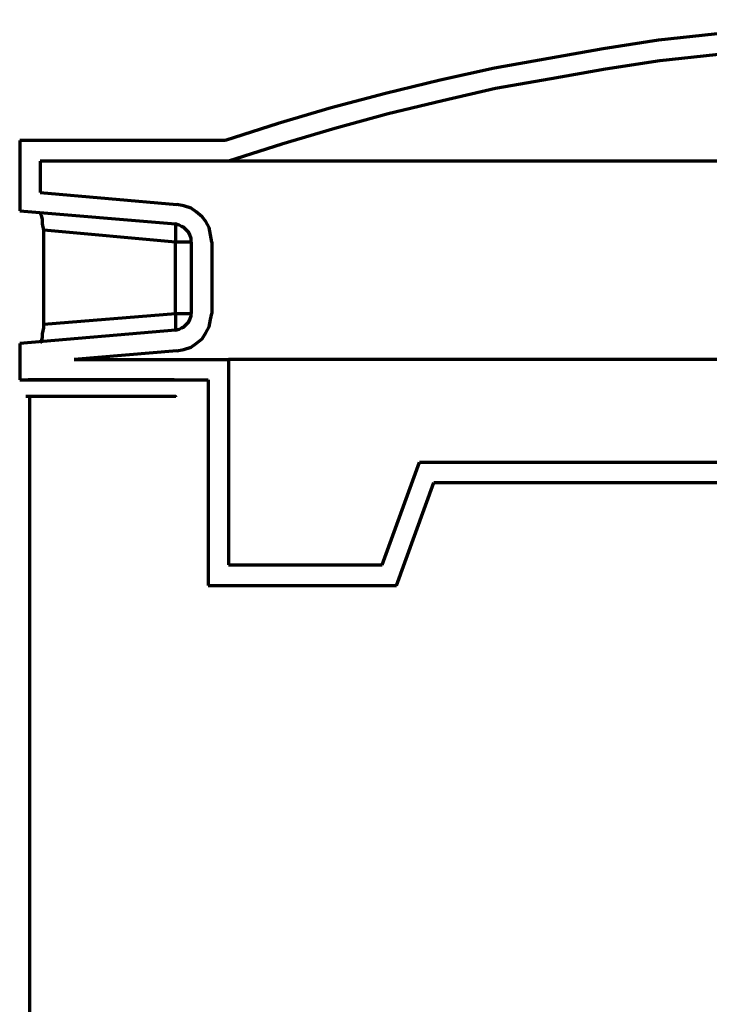
# Model space of a CAD drawing. Units: centimetres. Extents: x -56 to 53, y -39 to 41.
# Drawn here: x 39 to 40, y 22 to 24 of the extents above; entities that cross this region are included whole.
import ezdxf

# ---------------------------------------------------------------- set-up
doc = ezdxf.new("R2010")
doc.units = ezdxf.units.CM
doc.header["$MEASUREMENT"] = 0
doc.layers.add('Kuvataso 1', color=7, linetype='Continuous')

msp = doc.modelspace()

# ---------------------------------------------------------------- linework, layer by layer
at = {"layer": 'Kuvataso 1', "lineweight": 70}
for points, knots in [([(40.08947, 23.7266), (40.08947, 23.7266), (40.01601, 23.7282), (40.01601, 23.7282), (40.01601, 23.7282), (40.01601, 23.7282), (39.94094, 23.7282), (39.94094, 23.7282), (39.94094, 23.7282), (39.94094, 23.7282), (39.86748, 23.7266), (39.86748, 23.7266), (39.86748, 23.7266), (39.86748, 23.7266), (39.79401, 23.72181), (39.79401, 23.72181), (39.79401, 23.72181), (39.79401, 23.72181), (39.72054, 23.71702), (39.72054, 23.71702), (39.72054, 23.71702), (39.72054, 23.71702), (39.64867, 23.70904), (39.64867, 23.70904), (39.64867, 23.70904), (39.64867, 23.70904), (39.57521, 23.70106), (39.57521, 23.70106), (39.57521, 23.70106), (39.57521, 23.70106), (39.50174, 23.68987), (39.50174, 23.68987), (39.50174, 23.68987), (39.50174, 23.68987), (39.42987, 23.6771), (39.42987, 23.6771), (39.42987, 23.6771), (39.42987, 23.6771), (39.358, 23.66431), (39.358, 23.66431), (39.358, 23.66431), (39.358, 23.66431), (39.28613, 23.64834), (39.28613, 23.64834), (39.28613, 23.64834), (39.28613, 23.64834), (39.21426, 23.63077), (39.21426, 23.63077), (39.21426, 23.63077), (39.21426, 23.63077), (39.14239, 23.61161), (39.14239, 23.61161), (39.14239, 23.61161), (39.14239, 23.61161), (39.07212, 23.59084), (39.07212, 23.59084), (39.07212, 23.59084), (39.07212, 23.59084), (39.00184, 23.56849), (39.00184, 23.56849)], [0, 0, 0, 0, 0.0666667, 0.0666667, 0.0666667, 0.0666667, 0.1333333, 0.1333333, 0.1333333, 0.1333333, 0.2, 0.2, 0.2, 0.2, 0.2666667, 0.2666667, 0.2666667, 0.2666667, 0.3333333, 0.3333333, 0.3333333, 0.3333333, 0.4, 0.4, 0.4, 0.4, 0.4666667, 0.4666667, 0.4666667, 0.4666667, 0.5333333, 0.5333333, 0.5333333, 0.5333333, 0.6, 0.6, 0.6, 0.6, 0.6666667, 0.6666667, 0.6666667, 0.6666667, 0.7333333, 0.7333333, 0.7333333, 0.7333333, 0.8, 0.8, 0.8, 0.8, 0.8666667, 0.8666667, 0.8666667, 0.8666667, 0.9333333, 0.9333333, 0.9333333, 0.9333333, 1, 1, 1, 1]), ([(40.08947, 23.69945), (40.08947, 23.69945), (40.01601, 23.70106), (40.01601, 23.70106), (40.01601, 23.70106), (40.01601, 23.70106), (39.94255, 23.70106), (39.94255, 23.70106), (39.94255, 23.70106), (39.94255, 23.70106), (39.86908, 23.69945), (39.86908, 23.69945), (39.86908, 23.69945), (39.86908, 23.69945), (39.79561, 23.69466), (39.79561, 23.69466), (39.79561, 23.69466), (39.79561, 23.69466), (39.72214, 23.68987), (39.72214, 23.68987), (39.72214, 23.68987), (39.72214, 23.68987), (39.65027, 23.68189), (39.65027, 23.68189), (39.65027, 23.68189), (39.65027, 23.68189), (39.5768, 23.6739), (39.5768, 23.6739), (39.5768, 23.6739), (39.5768, 23.6739), (39.50493, 23.66272), (39.50493, 23.66272), (39.50493, 23.66272), (39.50493, 23.66272), (39.43306, 23.64994), (39.43306, 23.64994), (39.43306, 23.64994), (39.43306, 23.64994), (39.3596, 23.63716), (39.3596, 23.63716), (39.3596, 23.63716), (39.3596, 23.63716), (39.28932, 23.62119), (39.28932, 23.62119), (39.28932, 23.62119), (39.28932, 23.62119), (39.21745, 23.60362), (39.21745, 23.60362), (39.21745, 23.60362), (39.21745, 23.60362), (39.14718, 23.58446), (39.14718, 23.58446), (39.14718, 23.58446), (39.14718, 23.58446), (39.07691, 23.56369), (39.07691, 23.56369), (39.07691, 23.56369), (39.07691, 23.56369), (39.00664, 23.54133), (39.00664, 23.54133)], [0, 0, 0, 0, 0.0666667, 0.0666667, 0.0666667, 0.0666667, 0.1333333, 0.1333333, 0.1333333, 0.1333333, 0.2, 0.2, 0.2, 0.2, 0.2666667, 0.2666667, 0.2666667, 0.2666667, 0.3333333, 0.3333333, 0.3333333, 0.3333333, 0.4, 0.4, 0.4, 0.4, 0.4666667, 0.4666667, 0.4666667, 0.4666667, 0.5333333, 0.5333333, 0.5333333, 0.5333333, 0.6, 0.6, 0.6, 0.6, 0.6666667, 0.6666667, 0.6666667, 0.6666667, 0.7333333, 0.7333333, 0.7333333, 0.7333333, 0.8, 0.8, 0.8, 0.8, 0.8666667, 0.8666667, 0.8666667, 0.8666667, 0.9333333, 0.9333333, 0.9333333, 0.9333333, 1, 1, 1, 1]), ([(41.17072, 23.54133), (41.17072, 23.54133), (41.17072, 23.54133), (41.17072, 23.54133), (41.17072, 23.54133), (41.17072, 23.54133), (41.16752, 23.54133), (41.16752, 23.54133), (41.16752, 23.54133), (41.16752, 23.54133), (41.16433, 23.54133), (41.16433, 23.54133), (41.16433, 23.54133), (41.16433, 23.54133), (41.15794, 23.54133), (41.15794, 23.54133), (41.15794, 23.54133), (41.15794, 23.54133), (41.15155, 23.54133), (41.15155, 23.54133), (41.15155, 23.54133), (41.15155, 23.54133), (41.14197, 23.54133), (41.14197, 23.54133), (41.14197, 23.54133), (41.14197, 23.54133), (41.13239, 23.54133), (41.13239, 23.54133), (41.13239, 23.54133), (41.13239, 23.54133), (41.12121, 23.54133), (41.12121, 23.54133), (41.12121, 23.54133), (41.12121, 23.54133), (41.10684, 23.54133), (41.10684, 23.54133), (41.10684, 23.54133), (41.10684, 23.54133), (41.09246, 23.54133), (41.09246, 23.54133), (41.09246, 23.54133), (41.09246, 23.54133), (41.07649, 23.54133), (41.07649, 23.54133), (41.07649, 23.54133), (41.07649, 23.54133), (41.05892, 23.54133), (41.05892, 23.54133), (41.05892, 23.54133), (41.05892, 23.54133), (41.03975, 23.54133), (41.03975, 23.54133), (41.03975, 23.54133), (41.03975, 23.54133), (41.01899, 23.54133), (41.01899, 23.54133), (41.01899, 23.54133), (41.01899, 23.54133), (40.99663, 23.54133), (40.99663, 23.54133), (40.99663, 23.54133), (40.99663, 23.54133), (40.97427, 23.54133), (40.97427, 23.54133), (40.97427, 23.54133), (40.97427, 23.54133), (40.94872, 23.54133), (40.94872, 23.54133), (40.94872, 23.54133), (40.94872, 23.54133), (40.92317, 23.54133), (40.92317, 23.54133), (40.92317, 23.54133), (40.92317, 23.54133), (40.89601, 23.54133), (40.89601, 23.54133), (40.89601, 23.54133), (40.89601, 23.54133), (40.86887, 23.54133), (40.86887, 23.54133), (40.86887, 23.54133), (40.86887, 23.54133), (40.83852, 23.54133), (40.83852, 23.54133), (40.83852, 23.54133), (40.83852, 23.54133), (40.80817, 23.54133), (40.80817, 23.54133), (40.80817, 23.54133), (40.80817, 23.54133), (40.77782, 23.54133), (40.77782, 23.54133), (40.77782, 23.54133), (40.77782, 23.54133), (40.74429, 23.54133), (40.74429, 23.54133), (40.74429, 23.54133), (40.74429, 23.54133), (40.71075, 23.54133), (40.71075, 23.54133), (40.71075, 23.54133), (40.71075, 23.54133), (40.67721, 23.54133), (40.67721, 23.54133), (40.67721, 23.54133), (40.67721, 23.54133), (40.64207, 23.54133), (40.64207, 23.54133), (40.64207, 23.54133), (40.64207, 23.54133), (40.60534, 23.54133), (40.60534, 23.54133), (40.60534, 23.54133), (40.60534, 23.54133), (40.5686, 23.54133), (40.5686, 23.54133), (40.5686, 23.54133), (40.5686, 23.54133), (40.53188, 23.54133), (40.53188, 23.54133), (40.53188, 23.54133), (40.53188, 23.54133), (40.49355, 23.54133), (40.49355, 23.54133), (40.49355, 23.54133), (40.49355, 23.54133), (40.45521, 23.54133), (40.45521, 23.54133), (40.45521, 23.54133), (40.45521, 23.54133), (40.41529, 23.54133), (40.41529, 23.54133), (40.41529, 23.54133), (40.41529, 23.54133), (40.37536, 23.54133), (40.37536, 23.54133), (40.37536, 23.54133), (40.37536, 23.54133), (40.33543, 23.54133), (40.33543, 23.54133), (40.33543, 23.54133), (40.33543, 23.54133), (40.2955, 23.54133), (40.2955, 23.54133), (40.2955, 23.54133), (40.2955, 23.54133), (40.25398, 23.54133), (40.25398, 23.54133), (40.25398, 23.54133), (40.25398, 23.54133), (40.21245, 23.54133), (40.21245, 23.54133), (40.21245, 23.54133), (40.21245, 23.54133), (40.17093, 23.54133), (40.17093, 23.54133), (40.17093, 23.54133), (40.17093, 23.54133), (40.131, 23.54133), (40.131, 23.54133), (40.131, 23.54133), (40.131, 23.54133), (40.08947, 23.54133), (40.08947, 23.54133), (40.08947, 23.54133), (40.08947, 23.54133), (40.04795, 23.54133), (40.04795, 23.54133), (40.04795, 23.54133), (40.04795, 23.54133), (40.00643, 23.54133), (40.00643, 23.54133), (40.00643, 23.54133), (40.00643, 23.54133), (39.9649, 23.54133), (39.9649, 23.54133), (39.9649, 23.54133), (39.9649, 23.54133), (39.92338, 23.54133), (39.92338, 23.54133), (39.92338, 23.54133), (39.92338, 23.54133), (39.88345, 23.54133), (39.88345, 23.54133), (39.88345, 23.54133), (39.88345, 23.54133), (39.84192, 23.54133), (39.84192, 23.54133), (39.84192, 23.54133), (39.84192, 23.54133), (39.80199, 23.54133), (39.80199, 23.54133), (39.80199, 23.54133), (39.80199, 23.54133), (39.76207, 23.54133), (39.76207, 23.54133), (39.76207, 23.54133), (39.76207, 23.54133), (39.72374, 23.54133), (39.72374, 23.54133), (39.72374, 23.54133), (39.72374, 23.54133), (39.68381, 23.54133), (39.68381, 23.54133), (39.68381, 23.54133), (39.68381, 23.54133), (39.64548, 23.54133), (39.64548, 23.54133), (39.64548, 23.54133), (39.64548, 23.54133), (39.60874, 23.54133), (39.60874, 23.54133), (39.60874, 23.54133), (39.60874, 23.54133), (39.57201, 23.54133), (39.57201, 23.54133), (39.57201, 23.54133), (39.57201, 23.54133), (39.53528, 23.54133), (39.53528, 23.54133), (39.53528, 23.54133), (39.53528, 23.54133), (39.50014, 23.54133), (39.50014, 23.54133), (39.50014, 23.54133), (39.50014, 23.54133), (39.46661, 23.54133), (39.46661, 23.54133), (39.46661, 23.54133), (39.46661, 23.54133), (39.43306, 23.54133), (39.43306, 23.54133), (39.43306, 23.54133), (39.43306, 23.54133), (39.39952, 23.54133), (39.39952, 23.54133), (39.39952, 23.54133), (39.39952, 23.54133), (39.36918, 23.54133), (39.36918, 23.54133), (39.36918, 23.54133), (39.36918, 23.54133), (39.33884, 23.54133), (39.33884, 23.54133), (39.33884, 23.54133), (39.33884, 23.54133), (39.30849, 23.54133), (39.30849, 23.54133), (39.30849, 23.54133), (39.30849, 23.54133), (39.28134, 23.54133), (39.28134, 23.54133), (39.28134, 23.54133), (39.28134, 23.54133), (39.25419, 23.54133), (39.25419, 23.54133), (39.25419, 23.54133), (39.25419, 23.54133), (39.22864, 23.54133), (39.22864, 23.54133), (39.22864, 23.54133), (39.22864, 23.54133), (39.20308, 23.54133), (39.20308, 23.54133), (39.20308, 23.54133), (39.20308, 23.54133), (39.18072, 23.54133), (39.18072, 23.54133), (39.18072, 23.54133), (39.18072, 23.54133), (39.15836, 23.54133), (39.15836, 23.54133), (39.15836, 23.54133), (39.15836, 23.54133), (39.1376, 23.54133), (39.1376, 23.54133), (39.1376, 23.54133), (39.1376, 23.54133), (39.11843, 23.54133), (39.11843, 23.54133), (39.11843, 23.54133), (39.11843, 23.54133), (39.10087, 23.54133), (39.10087, 23.54133), (39.10087, 23.54133), (39.10087, 23.54133), (39.0849, 23.54133), (39.0849, 23.54133), (39.0849, 23.54133), (39.0849, 23.54133), (39.07052, 23.54133), (39.07052, 23.54133), (39.07052, 23.54133), (39.07052, 23.54133), (39.05774, 23.54133), (39.05774, 23.54133), (39.05774, 23.54133), (39.05774, 23.54133), (39.04497, 23.54133), (39.04497, 23.54133), (39.04497, 23.54133), (39.04497, 23.54133), (39.03539, 23.54133), (39.03539, 23.54133), (39.03539, 23.54133), (39.03539, 23.54133), (39.0258, 23.54133), (39.0258, 23.54133), (39.0258, 23.54133), (39.0258, 23.54133), (39.01941, 23.54133), (39.01941, 23.54133), (39.01941, 23.54133), (39.01941, 23.54133), (39.01302, 23.54133), (39.01302, 23.54133), (39.01302, 23.54133), (39.01302, 23.54133), (39.00983, 23.54133), (39.00983, 23.54133), (39.00983, 23.54133), (39.00983, 23.54133), (39.00664, 23.54133), (39.00664, 23.54133)], [0, 0, 0, 0, 0.0123457, 0.0123457, 0.0123457, 0.0123457, 0.0246914, 0.0246914, 0.0246914, 0.0246914, 0.037037, 0.037037, 0.037037, 0.037037, 0.0493827, 0.0493827, 0.0493827, 0.0493827, 0.0617284, 0.0617284, 0.0617284, 0.0617284, 0.0740741, 0.0740741, 0.0740741, 0.0740741, 0.0864198, 0.0864198, 0.0864198, 0.0864198, 0.0987654, 0.0987654, 0.0987654, 0.0987654, 0.1111111, 0.1111111, 0.1111111, 0.1111111, 0.1234568, 0.1234568, 0.1234568, 0.1234568, 0.1358025, 0.1358025, 0.1358025, 0.1358025, 0.1481481, 0.1481481, 0.1481481, 0.1481481, 0.1604938, 0.1604938, 0.1604938, 0.1604938, 0.1728395, 0.1728395, 0.1728395, 0.1728395, 0.1851852, 0.1851852, 0.1851852, 0.1851852, 0.1975309, 0.1975309, 0.1975309, 0.1975309, 0.2098765, 0.2098765, 0.2098765, 0.2098765, 0.2222222, 0.2222222, 0.2222222, 0.2222222, 0.2345679, 0.2345679, 0.2345679, 0.2345679, 0.2469136, 0.2469136, 0.2469136, 0.2469136, 0.2592593, 0.2592593, 0.2592593, 0.2592593, 0.2716049, 0.2716049, 0.2716049, 0.2716049, 0.2839506, 0.2839506, 0.2839506, 0.2839506, 0.2962963, 0.2962963, 0.2962963, 0.2962963, 0.308642, 0.308642, 0.308642, 0.308642, 0.3209877, 0.3209877, 0.3209877, 0.3209877, 0.3333333, 0.3333333, 0.3333333, 0.3333333, 0.345679, 0.345679, 0.345679, 0.345679, 0.3580247, 0.3580247, 0.3580247, 0.3580247, 0.3703704, 0.3703704, 0.3703704, 0.3703704, 0.382716, 0.382716, 0.382716, 0.382716, 0.3950617, 0.3950617, 0.3950617, 0.3950617, 0.4074074, 0.4074074, 0.4074074, 0.4074074, 0.4197531, 0.4197531, 0.4197531, 0.4197531, 0.4320988, 0.4320988, 0.4320988, 0.4320988, 0.4444444, 0.4444444, 0.4444444, 0.4444444, 0.4567901, 0.4567901, 0.4567901, 0.4567901, 0.4691358, 0.4691358, 0.4691358, 0.4691358, 0.4814815, 0.4814815, 0.4814815, 0.4814815, 0.4938272, 0.4938272, 0.4938272, 0.4938272, 0.5061728, 0.5061728, 0.5061728, 0.5061728, 0.5185185, 0.5185185, 0.5185185, 0.5185185, 0.5308642, 0.5308642, 0.5308642, 0.5308642, 0.5432099, 0.5432099, 0.5432099, 0.5432099, 0.5555556, 0.5555556, 0.5555556, 0.5555556, 0.5679012, 0.5679012, 0.5679012, 0.5679012, 0.5802469, 0.5802469, 0.5802469, 0.5802469, 0.5925926, 0.5925926, 0.5925926, 0.5925926, 0.6049383, 0.6049383, 0.6049383, 0.6049383, 0.617284, 0.617284, 0.617284, 0.617284, 0.6296296, 0.6296296, 0.6296296, 0.6296296, 0.6419753, 0.6419753, 0.6419753, 0.6419753, 0.654321, 0.654321, 0.654321, 0.654321, 0.6666667, 0.6666667, 0.6666667, 0.6666667, 0.6790123, 0.6790123, 0.6790123, 0.6790123, 0.691358, 0.691358, 0.691358, 0.691358, 0.7037037, 0.7037037, 0.7037037, 0.7037037, 0.7160494, 0.7160494, 0.7160494, 0.7160494, 0.7283951, 0.7283951, 0.7283951, 0.7283951, 0.7407407, 0.7407407, 0.7407407, 0.7407407, 0.7530864, 0.7530864, 0.7530864, 0.7530864, 0.7654321, 0.7654321, 0.7654321, 0.7654321, 0.7777778, 0.7777778, 0.7777778, 0.7777778, 0.7901235, 0.7901235, 0.7901235, 0.7901235, 0.8024691, 0.8024691, 0.8024691, 0.8024691, 0.8148148, 0.8148148, 0.8148148, 0.8148148, 0.8271605, 0.8271605, 0.8271605, 0.8271605, 0.8395062, 0.8395062, 0.8395062, 0.8395062, 0.8518519, 0.8518519, 0.8518519, 0.8518519, 0.8641975, 0.8641975, 0.8641975, 0.8641975, 0.8765432, 0.8765432, 0.8765432, 0.8765432, 0.8888889, 0.8888889, 0.8888889, 0.8888889, 0.9012346, 0.9012346, 0.9012346, 0.9012346, 0.9135802, 0.9135802, 0.9135802, 0.9135802, 0.9259259, 0.9259259, 0.9259259, 0.9259259, 0.9382716, 0.9382716, 0.9382716, 0.9382716, 0.9506173, 0.9506173, 0.9506173, 0.9506173, 0.962963, 0.962963, 0.962963, 0.962963, 0.9753086, 0.9753086, 0.9753086, 0.9753086, 0.9876543, 0.9876543, 0.9876543, 0.9876543, 1, 1, 1, 1]), ([(38.98427, 23.43433), (38.98427, 23.43433), (38.98268, 23.44391), (38.98268, 23.44391), (38.98268, 23.44391), (38.98268, 23.44391), (38.98108, 23.4535), (38.98108, 23.4535), (38.98108, 23.4535), (38.98108, 23.4535), (38.97629, 23.46148), (38.97629, 23.46148), (38.97629, 23.46148), (38.97629, 23.46148), (38.9715, 23.46787), (38.9715, 23.46787), (38.9715, 23.46787), (38.9715, 23.46787), (38.96351, 23.47425), (38.96351, 23.47425), (38.96351, 23.47425), (38.96351, 23.47425), (38.95713, 23.47906), (38.95713, 23.47906), (38.95713, 23.47906), (38.95713, 23.47906), (38.94754, 23.48224), (38.94754, 23.48224), (38.94754, 23.48224), (38.94754, 23.48224), (38.93796, 23.48383), (38.93796, 23.48383)], [0, 0, 0, 0, 0.125, 0.125, 0.125, 0.125, 0.25, 0.25, 0.25, 0.25, 0.375, 0.375, 0.375, 0.375, 0.5, 0.5, 0.5, 0.5, 0.625, 0.625, 0.625, 0.625, 0.75, 0.75, 0.75, 0.75, 0.875, 0.875, 0.875, 0.875, 1, 1, 1, 1]), ([(38.76228, 23.4503), (38.76228, 23.4503), (38.76068, 23.45829), (38.76068, 23.45829), (38.76068, 23.45829), (38.76068, 23.45829), (38.76068, 23.46467), (38.76068, 23.46467), (38.76068, 23.46467), (38.76068, 23.46467), (38.75908, 23.46946), (38.75908, 23.46946), (38.75908, 23.46946), (38.75908, 23.46946), (38.75749, 23.47266), (38.75749, 23.47266)], [0, 0, 0, 0, 0.25, 0.25, 0.25, 0.25, 0.5, 0.5, 0.5, 0.5, 0.75, 0.75, 0.75, 0.75, 1, 1, 1, 1]), ([(38.93637, 23.45829), (38.93637, 23.45829), (38.93637, 23.45669), (38.93637, 23.45669), (38.93637, 23.45669), (38.93637, 23.45669), (38.93637, 23.4551), (38.93637, 23.4551), (38.93637, 23.4551), (38.93637, 23.4551), (38.93637, 23.4535), (38.93637, 23.4535), (38.93637, 23.4535), (38.93637, 23.4535), (38.93637, 23.4503), (38.93637, 23.4503), (38.93637, 23.4503), (38.93637, 23.4503), (38.93637, 23.44711), (38.93637, 23.44711), (38.93637, 23.44711), (38.93637, 23.44711), (38.93637, 23.44391), (38.93637, 23.44391), (38.93637, 23.44391), (38.93637, 23.44391), (38.93637, 23.43912), (38.93637, 23.43912), (38.93637, 23.43912), (38.93637, 23.43912), (38.93637, 23.43433), (38.93637, 23.43433)], [0, 0, 0, 0, 0.125, 0.125, 0.125, 0.125, 0.25, 0.25, 0.25, 0.25, 0.375, 0.375, 0.375, 0.375, 0.5, 0.5, 0.5, 0.5, 0.625, 0.625, 0.625, 0.625, 0.75, 0.75, 0.75, 0.75, 0.875, 0.875, 0.875, 0.875, 1, 1, 1, 1]), ([(38.95713, 23.43433), (38.95713, 23.43433), (38.95713, 23.43912), (38.95713, 23.43912), (38.95713, 23.43912), (38.95713, 23.43912), (38.95553, 23.44391), (38.95553, 23.44391), (38.95553, 23.44391), (38.95553, 23.44391), (38.95393, 23.44711), (38.95393, 23.44711), (38.95393, 23.44711), (38.95393, 23.44711), (38.95074, 23.4503), (38.95074, 23.4503), (38.95074, 23.4503), (38.95074, 23.4503), (38.94754, 23.4535), (38.94754, 23.4535), (38.94754, 23.4535), (38.94754, 23.4535), (38.94434, 23.4551), (38.94434, 23.4551), (38.94434, 23.4551), (38.94434, 23.4551), (38.94116, 23.45669), (38.94116, 23.45669), (38.94116, 23.45669), (38.94116, 23.45669), (38.93637, 23.45829), (38.93637, 23.45829)], [0, 0, 0, 0, 0.125, 0.125, 0.125, 0.125, 0.25, 0.25, 0.25, 0.25, 0.375, 0.375, 0.375, 0.375, 0.5, 0.5, 0.5, 0.5, 0.625, 0.625, 0.625, 0.625, 0.75, 0.75, 0.75, 0.75, 0.875, 0.875, 0.875, 0.875, 1, 1, 1, 1]), ([(38.95713, 23.43433), (38.95713, 23.43433), (38.95713, 23.43433), (38.95713, 23.43433), (38.95713, 23.43433), (38.95713, 23.43433), (38.95553, 23.43433), (38.95553, 23.43433), (38.95553, 23.43433), (38.95553, 23.43433), (38.95393, 23.43433), (38.95393, 23.43433), (38.95393, 23.43433), (38.95393, 23.43433), (38.95074, 23.43433), (38.95074, 23.43433), (38.95074, 23.43433), (38.95074, 23.43433), (38.94754, 23.43433), (38.94754, 23.43433), (38.94754, 23.43433), (38.94754, 23.43433), (38.94434, 23.43433), (38.94434, 23.43433), (38.94434, 23.43433), (38.94434, 23.43433), (38.94116, 23.43433), (38.94116, 23.43433), (38.94116, 23.43433), (38.94116, 23.43433), (38.93637, 23.43433), (38.93637, 23.43433)], [0, 0, 0, 0, 0.125, 0.125, 0.125, 0.125, 0.25, 0.25, 0.25, 0.25, 0.375, 0.375, 0.375, 0.375, 0.5, 0.5, 0.5, 0.5, 0.625, 0.625, 0.625, 0.625, 0.75, 0.75, 0.75, 0.75, 0.875, 0.875, 0.875, 0.875, 1, 1, 1, 1]), ([(38.93637, 23.34011), (38.93637, 23.34011), (38.93637, 23.33691), (38.93637, 23.33691), (38.93637, 23.33691), (38.93637, 23.33691), (38.93637, 23.33212), (38.93637, 23.33212), (38.93637, 23.33212), (38.93637, 23.33212), (38.93637, 23.32892), (38.93637, 23.32892), (38.93637, 23.32892), (38.93637, 23.32892), (38.93637, 23.32413), (38.93637, 23.32413), (38.93637, 23.32413), (38.93637, 23.32413), (38.93637, 23.32254), (38.93637, 23.32254), (38.93637, 23.32254), (38.93637, 23.32254), (38.93637, 23.31934), (38.93637, 23.31934), (38.93637, 23.31934), (38.93637, 23.31934), (38.93637, 23.31774), (38.93637, 23.31774)], [0, 0, 0, 0, 0.1428571, 0.1428571, 0.1428571, 0.1428571, 0.2857143, 0.2857143, 0.2857143, 0.2857143, 0.4285714, 0.4285714, 0.4285714, 0.4285714, 0.5714286, 0.5714286, 0.5714286, 0.5714286, 0.7142857, 0.7142857, 0.7142857, 0.7142857, 0.8571429, 0.8571429, 0.8571429, 0.8571429, 1, 1, 1, 1]), ([(38.93637, 23.34011), (38.93637, 23.34011), (38.94116, 23.34011), (38.94116, 23.34011), (38.94116, 23.34011), (38.94116, 23.34011), (38.94434, 23.34011), (38.94434, 23.34011), (38.94434, 23.34011), (38.94434, 23.34011), (38.94754, 23.34011), (38.94754, 23.34011), (38.94754, 23.34011), (38.94754, 23.34011), (38.95074, 23.34011), (38.95074, 23.34011), (38.95074, 23.34011), (38.95074, 23.34011), (38.95393, 23.34011), (38.95393, 23.34011), (38.95393, 23.34011), (38.95393, 23.34011), (38.95553, 23.34011), (38.95553, 23.34011), (38.95553, 23.34011), (38.95553, 23.34011), (38.95713, 23.34011), (38.95713, 23.34011)], [0, 0, 0, 0, 0.1428571, 0.1428571, 0.1428571, 0.1428571, 0.2857143, 0.2857143, 0.2857143, 0.2857143, 0.4285714, 0.4285714, 0.4285714, 0.4285714, 0.5714286, 0.5714286, 0.5714286, 0.5714286, 0.7142857, 0.7142857, 0.7142857, 0.7142857, 0.8571429, 0.8571429, 0.8571429, 0.8571429, 1, 1, 1, 1]), ([(38.93637, 23.31774), (38.93637, 23.31774), (38.94116, 23.31934), (38.94116, 23.31934), (38.94116, 23.31934), (38.94116, 23.31934), (38.94434, 23.32093), (38.94434, 23.32093), (38.94434, 23.32093), (38.94434, 23.32093), (38.94754, 23.32254), (38.94754, 23.32254), (38.94754, 23.32254), (38.94754, 23.32254), (38.95074, 23.32572), (38.95074, 23.32572), (38.95074, 23.32572), (38.95074, 23.32572), (38.95393, 23.32892), (38.95393, 23.32892), (38.95393, 23.32892), (38.95393, 23.32892), (38.95553, 23.33212), (38.95553, 23.33212), (38.95553, 23.33212), (38.95553, 23.33212), (38.95713, 23.33691), (38.95713, 23.33691), (38.95713, 23.33691), (38.95713, 23.33691), (38.95713, 23.34011), (38.95713, 23.34011)], [0, 0, 0, 0, 0.125, 0.125, 0.125, 0.125, 0.25, 0.25, 0.25, 0.25, 0.375, 0.375, 0.375, 0.375, 0.5, 0.5, 0.5, 0.5, 0.625, 0.625, 0.625, 0.625, 0.75, 0.75, 0.75, 0.75, 0.875, 0.875, 0.875, 0.875, 1, 1, 1, 1]), ([(38.93796, 23.29059), (38.93796, 23.29059), (38.94754, 23.29219), (38.94754, 23.29219), (38.94754, 23.29219), (38.94754, 23.29219), (38.95713, 23.29538), (38.95713, 23.29538), (38.95713, 23.29538), (38.95713, 23.29538), (38.96351, 23.30017), (38.96351, 23.30017), (38.96351, 23.30017), (38.96351, 23.30017), (38.9715, 23.30657), (38.9715, 23.30657), (38.9715, 23.30657), (38.9715, 23.30657), (38.97629, 23.31455), (38.97629, 23.31455), (38.97629, 23.31455), (38.97629, 23.31455), (38.98108, 23.32254), (38.98108, 23.32254), (38.98108, 23.32254), (38.98108, 23.32254), (38.98268, 23.33212), (38.98268, 23.33212), (38.98268, 23.33212), (38.98268, 23.33212), (38.98427, 23.34011), (38.98427, 23.34011)], [0, 0, 0, 0, 0.125, 0.125, 0.125, 0.125, 0.25, 0.25, 0.25, 0.25, 0.375, 0.375, 0.375, 0.375, 0.5, 0.5, 0.5, 0.5, 0.625, 0.625, 0.625, 0.625, 0.75, 0.75, 0.75, 0.75, 0.875, 0.875, 0.875, 0.875, 1, 1, 1, 1]), ([(38.75749, 23.30177), (38.75749, 23.30177), (38.75908, 23.30336), (38.75908, 23.30336), (38.75908, 23.30336), (38.75908, 23.30336), (38.76068, 23.30816), (38.76068, 23.30816), (38.76068, 23.30816), (38.76068, 23.30816), (38.76068, 23.31295), (38.76068, 23.31295), (38.76068, 23.31295), (38.76068, 23.31295), (38.76228, 23.32093), (38.76228, 23.32093), (38.76228, 23.32093), (38.76228, 23.32093), (38.76228, 23.32572), (38.76228, 23.32572)], [0, 0, 0, 0, 0.2, 0.2, 0.2, 0.2, 0.4, 0.4, 0.4, 0.4, 0.6, 0.6, 0.6, 0.6, 0.8, 0.8, 0.8, 0.8, 1, 1, 1, 1]), ([(41.17072, 23.27941), (41.17072, 23.27941), (41.17072, 23.27941), (41.17072, 23.27941), (41.17072, 23.27941), (41.17072, 23.27941), (41.16752, 23.27941), (41.16752, 23.27941), (41.16752, 23.27941), (41.16752, 23.27941), (41.16433, 23.27941), (41.16433, 23.27941), (41.16433, 23.27941), (41.16433, 23.27941), (41.15794, 23.27941), (41.15794, 23.27941), (41.15794, 23.27941), (41.15794, 23.27941), (41.15155, 23.27941), (41.15155, 23.27941), (41.15155, 23.27941), (41.15155, 23.27941), (41.14197, 23.27941), (41.14197, 23.27941), (41.14197, 23.27941), (41.14197, 23.27941), (41.13239, 23.27941), (41.13239, 23.27941), (41.13239, 23.27941), (41.13239, 23.27941), (41.11961, 23.27941), (41.11961, 23.27941), (41.11961, 23.27941), (41.11961, 23.27941), (41.10684, 23.27941), (41.10684, 23.27941), (41.10684, 23.27941), (41.10684, 23.27941), (41.09246, 23.27941), (41.09246, 23.27941), (41.09246, 23.27941), (41.09246, 23.27941), (41.07649, 23.27941), (41.07649, 23.27941), (41.07649, 23.27941), (41.07649, 23.27941), (41.05892, 23.27941), (41.05892, 23.27941), (41.05892, 23.27941), (41.05892, 23.27941), (41.03975, 23.27941), (41.03975, 23.27941), (41.03975, 23.27941), (41.03975, 23.27941), (41.01899, 23.27941), (41.01899, 23.27941), (41.01899, 23.27941), (41.01899, 23.27941), (40.99663, 23.27941), (40.99663, 23.27941), (40.99663, 23.27941), (40.99663, 23.27941), (40.97427, 23.27941), (40.97427, 23.27941), (40.97427, 23.27941), (40.97427, 23.27941), (40.94872, 23.27941), (40.94872, 23.27941), (40.94872, 23.27941), (40.94872, 23.27941), (40.92317, 23.27941), (40.92317, 23.27941), (40.92317, 23.27941), (40.92317, 23.27941), (40.89601, 23.27941), (40.89601, 23.27941), (40.89601, 23.27941), (40.89601, 23.27941), (40.86887, 23.27941), (40.86887, 23.27941), (40.86887, 23.27941), (40.86887, 23.27941), (40.83852, 23.27941), (40.83852, 23.27941), (40.83852, 23.27941), (40.83852, 23.27941), (40.80817, 23.27941), (40.80817, 23.27941), (40.80817, 23.27941), (40.80817, 23.27941), (40.77782, 23.27941), (40.77782, 23.27941), (40.77782, 23.27941), (40.77782, 23.27941), (40.74429, 23.27941), (40.74429, 23.27941), (40.74429, 23.27941), (40.74429, 23.27941), (40.71075, 23.27941), (40.71075, 23.27941), (40.71075, 23.27941), (40.71075, 23.27941), (40.67721, 23.27941), (40.67721, 23.27941), (40.67721, 23.27941), (40.67721, 23.27941), (40.64207, 23.27941), (40.64207, 23.27941), (40.64207, 23.27941), (40.64207, 23.27941), (40.60534, 23.27941), (40.60534, 23.27941), (40.60534, 23.27941), (40.60534, 23.27941), (40.5686, 23.27941), (40.5686, 23.27941), (40.5686, 23.27941), (40.5686, 23.27941), (40.53188, 23.27941), (40.53188, 23.27941), (40.53188, 23.27941), (40.53188, 23.27941), (40.49355, 23.27941), (40.49355, 23.27941), (40.49355, 23.27941), (40.49355, 23.27941), (40.45521, 23.27941), (40.45521, 23.27941), (40.45521, 23.27941), (40.45521, 23.27941), (40.41529, 23.27941), (40.41529, 23.27941), (40.41529, 23.27941), (40.41529, 23.27941), (40.37536, 23.27941), (40.37536, 23.27941), (40.37536, 23.27941), (40.37536, 23.27941), (40.33543, 23.27941), (40.33543, 23.27941), (40.33543, 23.27941), (40.33543, 23.27941), (40.2955, 23.27941), (40.2955, 23.27941), (40.2955, 23.27941), (40.2955, 23.27941), (40.25398, 23.27941), (40.25398, 23.27941), (40.25398, 23.27941), (40.25398, 23.27941), (40.21245, 23.27941), (40.21245, 23.27941), (40.21245, 23.27941), (40.21245, 23.27941), (40.17093, 23.27941), (40.17093, 23.27941), (40.17093, 23.27941), (40.17093, 23.27941), (40.131, 23.27941), (40.131, 23.27941), (40.131, 23.27941), (40.131, 23.27941), (40.08947, 23.27941), (40.08947, 23.27941), (40.08947, 23.27941), (40.08947, 23.27941), (40.04795, 23.27941), (40.04795, 23.27941), (40.04795, 23.27941), (40.04795, 23.27941), (40.00643, 23.27941), (40.00643, 23.27941), (40.00643, 23.27941), (40.00643, 23.27941), (39.9649, 23.27941), (39.9649, 23.27941), (39.9649, 23.27941), (39.9649, 23.27941), (39.92338, 23.27941), (39.92338, 23.27941), (39.92338, 23.27941), (39.92338, 23.27941), (39.88345, 23.27941), (39.88345, 23.27941), (39.88345, 23.27941), (39.88345, 23.27941), (39.84192, 23.27941), (39.84192, 23.27941), (39.84192, 23.27941), (39.84192, 23.27941), (39.80199, 23.27941), (39.80199, 23.27941), (39.80199, 23.27941), (39.80199, 23.27941), (39.76207, 23.27941), (39.76207, 23.27941), (39.76207, 23.27941), (39.76207, 23.27941), (39.72374, 23.27941), (39.72374, 23.27941), (39.72374, 23.27941), (39.72374, 23.27941), (39.68381, 23.27941), (39.68381, 23.27941), (39.68381, 23.27941), (39.68381, 23.27941), (39.64548, 23.27941), (39.64548, 23.27941), (39.64548, 23.27941), (39.64548, 23.27941), (39.60874, 23.27941), (39.60874, 23.27941), (39.60874, 23.27941), (39.60874, 23.27941), (39.57201, 23.27941), (39.57201, 23.27941), (39.57201, 23.27941), (39.57201, 23.27941), (39.53528, 23.27941), (39.53528, 23.27941), (39.53528, 23.27941), (39.53528, 23.27941), (39.50014, 23.27941), (39.50014, 23.27941), (39.50014, 23.27941), (39.50014, 23.27941), (39.46661, 23.27941), (39.46661, 23.27941), (39.46661, 23.27941), (39.46661, 23.27941), (39.43306, 23.27941), (39.43306, 23.27941), (39.43306, 23.27941), (39.43306, 23.27941), (39.40112, 23.27941), (39.40112, 23.27941), (39.40112, 23.27941), (39.40112, 23.27941), (39.36918, 23.27941), (39.36918, 23.27941), (39.36918, 23.27941), (39.36918, 23.27941), (39.33884, 23.27941), (39.33884, 23.27941), (39.33884, 23.27941), (39.33884, 23.27941), (39.30849, 23.27941), (39.30849, 23.27941), (39.30849, 23.27941), (39.30849, 23.27941), (39.28134, 23.27941), (39.28134, 23.27941), (39.28134, 23.27941), (39.28134, 23.27941), (39.25419, 23.27941), (39.25419, 23.27941), (39.25419, 23.27941), (39.25419, 23.27941), (39.22864, 23.27941), (39.22864, 23.27941), (39.22864, 23.27941), (39.22864, 23.27941), (39.20308, 23.27941), (39.20308, 23.27941), (39.20308, 23.27941), (39.20308, 23.27941), (39.18072, 23.27941), (39.18072, 23.27941), (39.18072, 23.27941), (39.18072, 23.27941), (39.15836, 23.27941), (39.15836, 23.27941), (39.15836, 23.27941), (39.15836, 23.27941), (39.1376, 23.27941), (39.1376, 23.27941), (39.1376, 23.27941), (39.1376, 23.27941), (39.11843, 23.27941), (39.11843, 23.27941), (39.11843, 23.27941), (39.11843, 23.27941), (39.10087, 23.27941), (39.10087, 23.27941), (39.10087, 23.27941), (39.10087, 23.27941), (39.0849, 23.27941), (39.0849, 23.27941), (39.0849, 23.27941), (39.0849, 23.27941), (39.07052, 23.27941), (39.07052, 23.27941), (39.07052, 23.27941), (39.07052, 23.27941), (39.05774, 23.27941), (39.05774, 23.27941), (39.05774, 23.27941), (39.05774, 23.27941), (39.04497, 23.27941), (39.04497, 23.27941), (39.04497, 23.27941), (39.04497, 23.27941), (39.03539, 23.27941), (39.03539, 23.27941), (39.03539, 23.27941), (39.03539, 23.27941), (39.0258, 23.27941), (39.0258, 23.27941), (39.0258, 23.27941), (39.0258, 23.27941), (39.01941, 23.27941), (39.01941, 23.27941), (39.01941, 23.27941), (39.01941, 23.27941), (39.01462, 23.27941), (39.01462, 23.27941), (39.01462, 23.27941), (39.01462, 23.27941), (39.00983, 23.27941), (39.00983, 23.27941), (39.00983, 23.27941), (39.00983, 23.27941), (39.00823, 23.27941), (39.00823, 23.27941), (39.00823, 23.27941), (39.00823, 23.27941), (39.00664, 23.27941), (39.00664, 23.27941)], [0, 0, 0, 0, 0.0121951, 0.0121951, 0.0121951, 0.0121951, 0.0243902, 0.0243902, 0.0243902, 0.0243902, 0.0365854, 0.0365854, 0.0365854, 0.0365854, 0.0487805, 0.0487805, 0.0487805, 0.0487805, 0.0609756, 0.0609756, 0.0609756, 0.0609756, 0.0731707, 0.0731707, 0.0731707, 0.0731707, 0.0853659, 0.0853659, 0.0853659, 0.0853659, 0.097561, 0.097561, 0.097561, 0.097561, 0.1097561, 0.1097561, 0.1097561, 0.1097561, 0.1219512, 0.1219512, 0.1219512, 0.1219512, 0.1341463, 0.1341463, 0.1341463, 0.1341463, 0.1463415, 0.1463415, 0.1463415, 0.1463415, 0.1585366, 0.1585366, 0.1585366, 0.1585366, 0.1707317, 0.1707317, 0.1707317, 0.1707317, 0.1829268, 0.1829268, 0.1829268, 0.1829268, 0.195122, 0.195122, 0.195122, 0.195122, 0.2073171, 0.2073171, 0.2073171, 0.2073171, 0.2195122, 0.2195122, 0.2195122, 0.2195122, 0.2317073, 0.2317073, 0.2317073, 0.2317073, 0.2439024, 0.2439024, 0.2439024, 0.2439024, 0.2560976, 0.2560976, 0.2560976, 0.2560976, 0.2682927, 0.2682927, 0.2682927, 0.2682927, 0.2804878, 0.2804878, 0.2804878, 0.2804878, 0.2926829, 0.2926829, 0.2926829, 0.2926829, 0.304878, 0.304878, 0.304878, 0.304878, 0.3170732, 0.3170732, 0.3170732, 0.3170732, 0.3292683, 0.3292683, 0.3292683, 0.3292683, 0.3414634, 0.3414634, 0.3414634, 0.3414634, 0.3536585, 0.3536585, 0.3536585, 0.3536585, 0.3658537, 0.3658537, 0.3658537, 0.3658537, 0.3780488, 0.3780488, 0.3780488, 0.3780488, 0.3902439, 0.3902439, 0.3902439, 0.3902439, 0.402439, 0.402439, 0.402439, 0.402439, 0.4146341, 0.4146341, 0.4146341, 0.4146341, 0.4268293, 0.4268293, 0.4268293, 0.4268293, 0.4390244, 0.4390244, 0.4390244, 0.4390244, 0.4512195, 0.4512195, 0.4512195, 0.4512195, 0.4634146, 0.4634146, 0.4634146, 0.4634146, 0.4756098, 0.4756098, 0.4756098, 0.4756098, 0.4878049, 0.4878049, 0.4878049, 0.4878049, 0.5, 0.5, 0.5, 0.5, 0.5121951, 0.5121951, 0.5121951, 0.5121951, 0.5243902, 0.5243902, 0.5243902, 0.5243902, 0.5365854, 0.5365854, 0.5365854, 0.5365854, 0.5487805, 0.5487805, 0.5487805, 0.5487805, 0.5609756, 0.5609756, 0.5609756, 0.5609756, 0.5731707, 0.5731707, 0.5731707, 0.5731707, 0.5853659, 0.5853659, 0.5853659, 0.5853659, 0.597561, 0.597561, 0.597561, 0.597561, 0.6097561, 0.6097561, 0.6097561, 0.6097561, 0.6219512, 0.6219512, 0.6219512, 0.6219512, 0.6341463, 0.6341463, 0.6341463, 0.6341463, 0.6463415, 0.6463415, 0.6463415, 0.6463415, 0.6585366, 0.6585366, 0.6585366, 0.6585366, 0.6707317, 0.6707317, 0.6707317, 0.6707317, 0.6829268, 0.6829268, 0.6829268, 0.6829268, 0.695122, 0.695122, 0.695122, 0.695122, 0.7073171, 0.7073171, 0.7073171, 0.7073171, 0.7195122, 0.7195122, 0.7195122, 0.7195122, 0.7317073, 0.7317073, 0.7317073, 0.7317073, 0.7439024, 0.7439024, 0.7439024, 0.7439024, 0.7560976, 0.7560976, 0.7560976, 0.7560976, 0.7682927, 0.7682927, 0.7682927, 0.7682927, 0.7804878, 0.7804878, 0.7804878, 0.7804878, 0.7926829, 0.7926829, 0.7926829, 0.7926829, 0.804878, 0.804878, 0.804878, 0.804878, 0.8170732, 0.8170732, 0.8170732, 0.8170732, 0.8292683, 0.8292683, 0.8292683, 0.8292683, 0.8414634, 0.8414634, 0.8414634, 0.8414634, 0.8536585, 0.8536585, 0.8536585, 0.8536585, 0.8658537, 0.8658537, 0.8658537, 0.8658537, 0.8780488, 0.8780488, 0.8780488, 0.8780488, 0.8902439, 0.8902439, 0.8902439, 0.8902439, 0.902439, 0.902439, 0.902439, 0.902439, 0.9146341, 0.9146341, 0.9146341, 0.9146341, 0.9268293, 0.9268293, 0.9268293, 0.9268293, 0.9390244, 0.9390244, 0.9390244, 0.9390244, 0.9512195, 0.9512195, 0.9512195, 0.9512195, 0.9634146, 0.9634146, 0.9634146, 0.9634146, 0.9756098, 0.9756098, 0.9756098, 0.9756098, 0.9878049, 0.9878049, 0.9878049, 0.9878049, 1, 1, 1, 1]), ([(38.93685, 23.23029), (38.93685, 23.23029), (38.93685, 23.23029), (38.93685, 23.23029), (38.93685, 23.23029), (38.93685, 23.23029), (38.93673, 23.23029), (38.93673, 23.23029), (38.93673, 23.23029), (38.93673, 23.23029), (38.9365, 23.23029), (38.9365, 23.23029), (38.9365, 23.23029), (38.9365, 23.23029), (38.93627, 23.23029), (38.93627, 23.23029), (38.93627, 23.23029), (38.93627, 23.23029), (38.9358, 23.23029), (38.9358, 23.23029), (38.9358, 23.23029), (38.9358, 23.23029), (38.93522, 23.23029), (38.93522, 23.23029), (38.93522, 23.23029), (38.93522, 23.23029), (38.93452, 23.23029), (38.93452, 23.23029), (38.93452, 23.23029), (38.93452, 23.23029), (38.93382, 23.23029), (38.93382, 23.23029), (38.93382, 23.23029), (38.93382, 23.23029), (38.93289, 23.23029), (38.93289, 23.23029), (38.93289, 23.23029), (38.93289, 23.23029), (38.93184, 23.23029), (38.93184, 23.23029), (38.93184, 23.23029), (38.93184, 23.23029), (38.93079, 23.23029), (38.93079, 23.23029), (38.93079, 23.23029), (38.93079, 23.23029), (38.92951, 23.23029), (38.92951, 23.23029), (38.92951, 23.23029), (38.92951, 23.23029), (38.92823, 23.23029), (38.92823, 23.23029), (38.92823, 23.23029), (38.92823, 23.23029), (38.92671, 23.23029), (38.92671, 23.23029), (38.92671, 23.23029), (38.92671, 23.23029), (38.92519, 23.23029), (38.92519, 23.23029), (38.92519, 23.23029), (38.92519, 23.23029), (38.92356, 23.23029), (38.92356, 23.23029), (38.92356, 23.23029), (38.92356, 23.23029), (38.92182, 23.23029), (38.92182, 23.23029), (38.92182, 23.23029), (38.92182, 23.23029), (38.91995, 23.23029), (38.91995, 23.23029), (38.91995, 23.23029), (38.91995, 23.23029), (38.91797, 23.23029), (38.91797, 23.23029), (38.91797, 23.23029), (38.91797, 23.23029), (38.91598, 23.23029), (38.91598, 23.23029), (38.91598, 23.23029), (38.91598, 23.23029), (38.91389, 23.23029), (38.91389, 23.23029), (38.91389, 23.23029), (38.91389, 23.23029), (38.91156, 23.23029), (38.91156, 23.23029), (38.91156, 23.23029), (38.91156, 23.23029), (38.90934, 23.23029), (38.90934, 23.23029), (38.90934, 23.23029), (38.90934, 23.23029), (38.90689, 23.23029), (38.90689, 23.23029), (38.90689, 23.23029), (38.90689, 23.23029), (38.90444, 23.23029), (38.90444, 23.23029), (38.90444, 23.23029), (38.90444, 23.23029), (38.90188, 23.23029), (38.90188, 23.23029), (38.90188, 23.23029), (38.90188, 23.23029), (38.8992, 23.23029), (38.8992, 23.23029), (38.8992, 23.23029), (38.8992, 23.23029), (38.89652, 23.23029), (38.89652, 23.23029), (38.89652, 23.23029), (38.89652, 23.23029), (38.89372, 23.23029), (38.89372, 23.23029), (38.89372, 23.23029), (38.89372, 23.23029), (38.89093, 23.23029), (38.89093, 23.23029), (38.89093, 23.23029), (38.89093, 23.23029), (38.88801, 23.23029), (38.88801, 23.23029), (38.88801, 23.23029), (38.88801, 23.23029), (38.8851, 23.23029), (38.8851, 23.23029), (38.8851, 23.23029), (38.8851, 23.23029), (38.88207, 23.23029), (38.88207, 23.23029), (38.88207, 23.23029), (38.88207, 23.23029), (38.87892, 23.23029), (38.87892, 23.23029), (38.87892, 23.23029), (38.87892, 23.23029), (38.87589, 23.23029), (38.87589, 23.23029), (38.87589, 23.23029), (38.87589, 23.23029), (38.87274, 23.23029), (38.87274, 23.23029), (38.87274, 23.23029), (38.87274, 23.23029), (38.86948, 23.23029), (38.86948, 23.23029), (38.86948, 23.23029), (38.86948, 23.23029), (38.86622, 23.23029), (38.86622, 23.23029), (38.86622, 23.23029), (38.86622, 23.23029), (38.86295, 23.23029), (38.86295, 23.23029), (38.86295, 23.23029), (38.86295, 23.23029), (38.85969, 23.23029), (38.85969, 23.23029), (38.85969, 23.23029), (38.85969, 23.23029), (38.85631, 23.23029), (38.85631, 23.23029), (38.85631, 23.23029), (38.85631, 23.23029), (38.85292, 23.23029), (38.85292, 23.23029), (38.85292, 23.23029), (38.85292, 23.23029), (38.84966, 23.23029), (38.84966, 23.23029), (38.84966, 23.23029), (38.84966, 23.23029), (38.84617, 23.23029), (38.84617, 23.23029), (38.84617, 23.23029), (38.84617, 23.23029), (38.84279, 23.23029), (38.84279, 23.23029), (38.84279, 23.23029), (38.84279, 23.23029), (38.83941, 23.23029), (38.83941, 23.23029), (38.83941, 23.23029), (38.83941, 23.23029), (38.83602, 23.23029), (38.83602, 23.23029), (38.83602, 23.23029), (38.83602, 23.23029), (38.83265, 23.23029), (38.83265, 23.23029), (38.83265, 23.23029), (38.83265, 23.23029), (38.82927, 23.23029), (38.82927, 23.23029), (38.82927, 23.23029), (38.82927, 23.23029), (38.82588, 23.23029), (38.82588, 23.23029), (38.82588, 23.23029), (38.82588, 23.23029), (38.82251, 23.23029), (38.82251, 23.23029), (38.82251, 23.23029), (38.82251, 23.23029), (38.81912, 23.23029), (38.81912, 23.23029), (38.81912, 23.23029), (38.81912, 23.23029), (38.81574, 23.23029), (38.81574, 23.23029), (38.81574, 23.23029), (38.81574, 23.23029), (38.81248, 23.23029), (38.81248, 23.23029), (38.81248, 23.23029), (38.81248, 23.23029), (38.80922, 23.23029), (38.80922, 23.23029), (38.80922, 23.23029), (38.80922, 23.23029), (38.80595, 23.23029), (38.80595, 23.23029), (38.80595, 23.23029), (38.80595, 23.23029), (38.8028, 23.23029), (38.8028, 23.23029), (38.8028, 23.23029), (38.8028, 23.23029), (38.79954, 23.23029), (38.79954, 23.23029), (38.79954, 23.23029), (38.79954, 23.23029), (38.79651, 23.23029), (38.79651, 23.23029), (38.79651, 23.23029), (38.79651, 23.23029), (38.79336, 23.23029), (38.79336, 23.23029), (38.79336, 23.23029), (38.79336, 23.23029), (38.79034, 23.23029), (38.79034, 23.23029), (38.79034, 23.23029), (38.79034, 23.23029), (38.78742, 23.23029), (38.78742, 23.23029), (38.78742, 23.23029), (38.78742, 23.23029), (38.7845, 23.23029), (38.7845, 23.23029), (38.7845, 23.23029), (38.7845, 23.23029), (38.78171, 23.23029), (38.78171, 23.23029), (38.78171, 23.23029), (38.78171, 23.23029), (38.77891, 23.23029), (38.77891, 23.23029), (38.77891, 23.23029), (38.77891, 23.23029), (38.77623, 23.23029), (38.77623, 23.23029), (38.77623, 23.23029), (38.77623, 23.23029), (38.77355, 23.23029), (38.77355, 23.23029), (38.77355, 23.23029), (38.77355, 23.23029), (38.77099, 23.23029), (38.77099, 23.23029), (38.77099, 23.23029), (38.77099, 23.23029), (38.76854, 23.23029), (38.76854, 23.23029), (38.76854, 23.23029), (38.76854, 23.23029), (38.76609, 23.23029), (38.76609, 23.23029), (38.76609, 23.23029), (38.76609, 23.23029), (38.76387, 23.23029), (38.76387, 23.23029), (38.76387, 23.23029), (38.76387, 23.23029), (38.76166, 23.23029), (38.76166, 23.23029), (38.76166, 23.23029), (38.76166, 23.23029), (38.75945, 23.23029), (38.75945, 23.23029), (38.75945, 23.23029), (38.75945, 23.23029), (38.75746, 23.23029), (38.75746, 23.23029), (38.75746, 23.23029), (38.75746, 23.23029), (38.75548, 23.23029), (38.75548, 23.23029), (38.75548, 23.23029), (38.75548, 23.23029), (38.75361, 23.23029), (38.75361, 23.23029), (38.75361, 23.23029), (38.75361, 23.23029), (38.75187, 23.23029), (38.75187, 23.23029), (38.75187, 23.23029), (38.75187, 23.23029), (38.75024, 23.23029), (38.75024, 23.23029), (38.75024, 23.23029), (38.75024, 23.23029), (38.74872, 23.23029), (38.74872, 23.23029), (38.74872, 23.23029), (38.74872, 23.23029), (38.7472, 23.23029), (38.7472, 23.23029), (38.7472, 23.23029), (38.7472, 23.23029), (38.74592, 23.23029), (38.74592, 23.23029), (38.74592, 23.23029), (38.74592, 23.23029), (38.74464, 23.23029), (38.74464, 23.23029), (38.74464, 23.23029), (38.74464, 23.23029), (38.74359, 23.23029), (38.74359, 23.23029), (38.74359, 23.23029), (38.74359, 23.23029), (38.74254, 23.23029), (38.74254, 23.23029), (38.74254, 23.23029), (38.74254, 23.23029), (38.74161, 23.23029), (38.74161, 23.23029), (38.74161, 23.23029), (38.74161, 23.23029), (38.74091, 23.23029), (38.74091, 23.23029), (38.74091, 23.23029), (38.74091, 23.23029), (38.74021, 23.23029), (38.74021, 23.23029), (38.74021, 23.23029), (38.74021, 23.23029), (38.73963, 23.23029), (38.73963, 23.23029), (38.73963, 23.23029), (38.73963, 23.23029), (38.73916, 23.23029), (38.73916, 23.23029), (38.73916, 23.23029), (38.73916, 23.23029), (38.73893, 23.23029), (38.73893, 23.23029), (38.73893, 23.23029), (38.73893, 23.23029), (38.7387, 23.23029), (38.7387, 23.23029), (38.7387, 23.23029), (38.7387, 23.23029), (38.73858, 23.23029), (38.73858, 23.23029)], [0, 0, 0, 0, 0.0108696, 0.0108696, 0.0108696, 0.0108696, 0.0217391, 0.0217391, 0.0217391, 0.0217391, 0.0326087, 0.0326087, 0.0326087, 0.0326087, 0.0434783, 0.0434783, 0.0434783, 0.0434783, 0.0543478, 0.0543478, 0.0543478, 0.0543478, 0.0652174, 0.0652174, 0.0652174, 0.0652174, 0.076087, 0.076087, 0.076087, 0.076087, 0.0869565, 0.0869565, 0.0869565, 0.0869565, 0.0978261, 0.0978261, 0.0978261, 0.0978261, 0.1086957, 0.1086957, 0.1086957, 0.1086957, 0.1195652, 0.1195652, 0.1195652, 0.1195652, 0.1304348, 0.1304348, 0.1304348, 0.1304348, 0.1413043, 0.1413043, 0.1413043, 0.1413043, 0.1521739, 0.1521739, 0.1521739, 0.1521739, 0.1630435, 0.1630435, 0.1630435, 0.1630435, 0.173913, 0.173913, 0.173913, 0.173913, 0.1847826, 0.1847826, 0.1847826, 0.1847826, 0.1956522, 0.1956522, 0.1956522, 0.1956522, 0.2065217, 0.2065217, 0.2065217, 0.2065217, 0.2173913, 0.2173913, 0.2173913, 0.2173913, 0.2282609, 0.2282609, 0.2282609, 0.2282609, 0.2391304, 0.2391304, 0.2391304, 0.2391304, 0.25, 0.25, 0.25, 0.25, 0.2608696, 0.2608696, 0.2608696, 0.2608696, 0.2717391, 0.2717391, 0.2717391, 0.2717391, 0.2826087, 0.2826087, 0.2826087, 0.2826087, 0.2934783, 0.2934783, 0.2934783, 0.2934783, 0.3043478, 0.3043478, 0.3043478, 0.3043478, 0.3152174, 0.3152174, 0.3152174, 0.3152174, 0.326087, 0.326087, 0.326087, 0.326087, 0.3369565, 0.3369565, 0.3369565, 0.3369565, 0.3478261, 0.3478261, 0.3478261, 0.3478261, 0.3586957, 0.3586957, 0.3586957, 0.3586957, 0.3695652, 0.3695652, 0.3695652, 0.3695652, 0.3804348, 0.3804348, 0.3804348, 0.3804348, 0.3913043, 0.3913043, 0.3913043, 0.3913043, 0.4021739, 0.4021739, 0.4021739, 0.4021739, 0.4130435, 0.4130435, 0.4130435, 0.4130435, 0.423913, 0.423913, 0.423913, 0.423913, 0.4347826, 0.4347826, 0.4347826, 0.4347826, 0.4456522, 0.4456522, 0.4456522, 0.4456522, 0.4565217, 0.4565217, 0.4565217, 0.4565217, 0.4673913, 0.4673913, 0.4673913, 0.4673913, 0.4782609, 0.4782609, 0.4782609, 0.4782609, 0.4891304, 0.4891304, 0.4891304, 0.4891304, 0.5, 0.5, 0.5, 0.5, 0.5108696, 0.5108696, 0.5108696, 0.5108696, 0.5217391, 0.5217391, 0.5217391, 0.5217391, 0.5326087, 0.5326087, 0.5326087, 0.5326087, 0.5434783, 0.5434783, 0.5434783, 0.5434783, 0.5543478, 0.5543478, 0.5543478, 0.5543478, 0.5652174, 0.5652174, 0.5652174, 0.5652174, 0.576087, 0.576087, 0.576087, 0.576087, 0.5869565, 0.5869565, 0.5869565, 0.5869565, 0.5978261, 0.5978261, 0.5978261, 0.5978261, 0.6086957, 0.6086957, 0.6086957, 0.6086957, 0.6195652, 0.6195652, 0.6195652, 0.6195652, 0.6304348, 0.6304348, 0.6304348, 0.6304348, 0.6413043, 0.6413043, 0.6413043, 0.6413043, 0.6521739, 0.6521739, 0.6521739, 0.6521739, 0.6630435, 0.6630435, 0.6630435, 0.6630435, 0.673913, 0.673913, 0.673913, 0.673913, 0.6847826, 0.6847826, 0.6847826, 0.6847826, 0.6956522, 0.6956522, 0.6956522, 0.6956522, 0.7065217, 0.7065217, 0.7065217, 0.7065217, 0.7173913, 0.7173913, 0.7173913, 0.7173913, 0.7282609, 0.7282609, 0.7282609, 0.7282609, 0.7391304, 0.7391304, 0.7391304, 0.7391304, 0.75, 0.75, 0.75, 0.75, 0.7608696, 0.7608696, 0.7608696, 0.7608696, 0.7717391, 0.7717391, 0.7717391, 0.7717391, 0.7826087, 0.7826087, 0.7826087, 0.7826087, 0.7934783, 0.7934783, 0.7934783, 0.7934783, 0.8043478, 0.8043478, 0.8043478, 0.8043478, 0.8152174, 0.8152174, 0.8152174, 0.8152174, 0.826087, 0.826087, 0.826087, 0.826087, 0.8369565, 0.8369565, 0.8369565, 0.8369565, 0.8478261, 0.8478261, 0.8478261, 0.8478261, 0.8586957, 0.8586957, 0.8586957, 0.8586957, 0.8695652, 0.8695652, 0.8695652, 0.8695652, 0.8804348, 0.8804348, 0.8804348, 0.8804348, 0.8913043, 0.8913043, 0.8913043, 0.8913043, 0.9021739, 0.9021739, 0.9021739, 0.9021739, 0.9130435, 0.9130435, 0.9130435, 0.9130435, 0.923913, 0.923913, 0.923913, 0.923913, 0.9347826, 0.9347826, 0.9347826, 0.9347826, 0.9456522, 0.9456522, 0.9456522, 0.9456522, 0.9565217, 0.9565217, 0.9565217, 0.9565217, 0.9673913, 0.9673913, 0.9673913, 0.9673913, 0.9782609, 0.9782609, 0.9782609, 0.9782609, 0.9891304, 0.9891304, 0.9891304, 0.9891304, 1, 1, 1, 1])]:
    msp.add_open_spline(points, degree=3, knots=knots, dxfattribs=at)
for points in [[(39.00184, 23.56849), (39.00184, 23.56849), (38.73033, 23.56849), (38.73033, 23.56849)], [(38.73033, 23.56849), (38.73033, 23.56849), (38.73033, 23.47585), (38.73033, 23.47585)], [(39.00664, 23.54133), (39.00664, 23.54133), (38.75749, 23.54133), (38.75749, 23.54133)], [(38.75749, 23.54133), (38.75749, 23.54133), (38.75749, 23.49981), (38.75749, 23.49981)], [(38.75749, 23.49981), (38.75749, 23.49981), (38.93796, 23.48383), (38.93796, 23.48383)], [(38.73033, 23.47585), (38.73033, 23.47585), (38.93637, 23.45829), (38.93637, 23.45829)], [(38.93637, 23.43433), (38.93637, 23.43433), (38.76228, 23.4503), (38.76228, 23.4503)], [(38.76228, 23.32572), (38.76228, 23.32572), (38.76228, 23.4503), (38.76228, 23.4503)], [(38.93637, 23.34011), (38.93637, 23.34011), (38.93637, 23.43433), (38.93637, 23.43433)], [(38.95713, 23.43433), (38.95713, 23.43433), (38.95713, 23.34011), (38.95713, 23.34011)], [(38.98427, 23.43433), (38.98427, 23.43433), (38.98427, 23.34011), (38.98427, 23.34011)], [(38.76228, 23.32572), (38.76228, 23.32572), (38.93637, 23.34011), (38.93637, 23.34011)], [(38.93637, 23.31774), (38.93637, 23.31774), (38.73033, 23.30017), (38.73033, 23.30017)], [(38.73033, 23.30017), (38.73033, 23.30017), (38.73033, 23.25226), (38.73033, 23.25226)], [(38.93796, 23.29059), (38.93796, 23.29059), (38.80221, 23.27941), (38.80221, 23.27941)], [(38.80221, 23.27941), (38.80221, 23.27941), (39.00664, 23.27941), (39.00664, 23.27941)], [(39.00664, 23.27941), (39.00664, 23.27941), (39.00664, 23.0079), (39.00664, 23.0079)], [(38.73033, 23.25226), (38.73033, 23.25226), (38.97948, 23.25226), (38.97948, 23.25226)], [(38.93476, 23.25226), (38.93476, 23.25226), (38.74151, 23.25226), (38.74151, 23.25226)], [(38.97948, 23.25226), (38.97948, 23.25226), (38.97948, 22.98075), (38.97948, 22.98075)], [(38.74375, 20.7404), (38.74375, 20.7404), (38.74375, 23.23029), (38.74375, 23.23029)], [(39.20947, 23.0079), (39.20947, 23.0079), (39.25898, 23.14366), (39.25898, 23.14366)], [(39.25898, 23.14366), (39.25898, 23.14366), (40.91838, 23.14366), (40.91838, 23.14366)], [(39.22864, 22.98075), (39.22864, 22.98075), (39.27815, 23.11651), (39.27815, 23.11651)], [(39.27815, 23.11651), (39.27815, 23.11651), (40.89921, 23.11651), (40.89921, 23.11651)], [(39.00664, 23.0079), (39.00664, 23.0079), (39.20947, 23.0079), (39.20947, 23.0079)], [(38.97948, 22.98075), (38.97948, 22.98075), (39.22864, 22.98075), (39.22864, 22.98075)]]:
    msp.add_open_spline(points, degree=3, dxfattribs=at)

doc.saveas('drawing.dxf')
